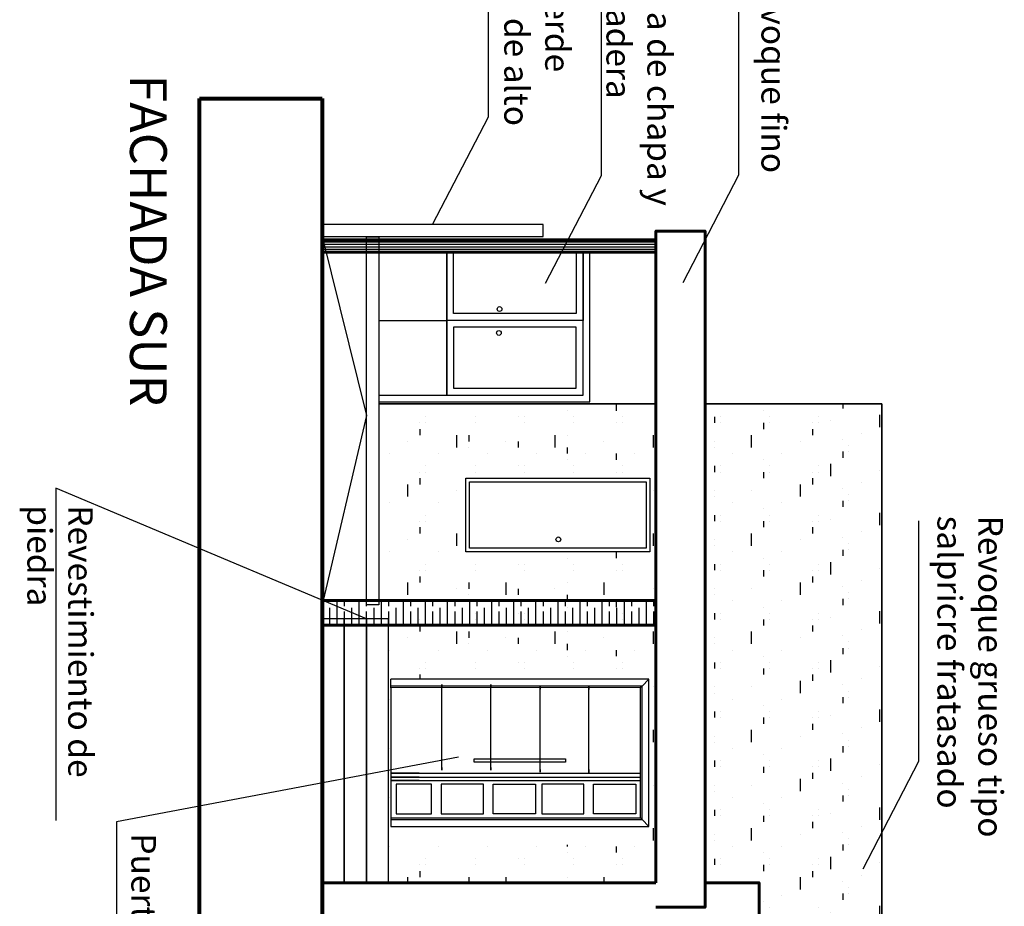
# Model space of a CAD drawing. Units: millimetres. Extents: x 0 to 47737, y 21766 to 21978.
# Drawn here: x 47720 to 47728, y 21954 to 21961 of the extents above; entities that cross this region are included whole.
import ezdxf

# ---------------------------------------------------------------- set-up
doc = ezdxf.new("R2010")
doc.units = ezdxf.units.MM
doc.header["$LTSCALE"] = 0.5
doc.layers.add('MUROS', color=7, linetype='Continuous', lineweight=30)
doc.layers.add('NOMBRES', color=7, linetype='Continuous')
doc.styles.get("Standard").update_dxf_attribs({"font": 'romans.shx', "width": 0.75})

# ---------------------------------------------------------------- blocks, each defined once
blk = doc.blocks.new('e535')
at = {"ltscale": 0.1}
h = blk.add_hatch(dxfattribs=at)
h.set_pattern_fill('CONCRETE_GROUT', color=252, scale=0.05, pattern_type=2)
h.set_pattern_definition([(0, (33187.63338, 20992.7469), (0.05, 0.4), [0.05, -0.35]), (0, (33187.68338, 20992.8969), (0, 0.4), [0, -0.4]), (0, (33187.53338, 20992.7469), (0.15, 0.4), [0, -0.4]), (0, (33187.53338, 20993.0469), (0.4, 0.4), [0.1, -0.7]), (0, (33187.83338, 20992.7969), (0, 0.4), [0, -0.4]), (0, (33187.73338, 20992.7469), (0.1, 0.4), [0, -0.4]), (0, (33187.78338, 20992.7969), (0, 0.4), [0, -0.4]), (0, (33187.58338, 20993.0469), (0, 0.4), [0, -0.4])])
h.paths.add_polyline_path([(33434.351, 20977.0246), (33434.3511, 20976.3623), (33442.152, 20976.3623), (33442.1519, 20977.0246)])
h = blk.add_hatch(dxfattribs=at)
h.set_pattern_fill('CONCRETE_GROUT', color=252, scale=0.05, pattern_type=2)
h.set_pattern_definition([(0, (0.2, 0.1), (0.05, 0.4), [0.05, -0.35]), (0, (0.25, 0.25), (0, 0.4), [0, -0.4]), (0, (0.1, 0.1), (0.15, 0.4), [0, -0.4]), (0, (0.1, 0.4), (0.4, 0.4), [0.1, -0.7]), (0, (0.4, 0.15), (0, 0.4), [0, -0.4]), (0, (0.3, 0.1), (0.1, 0.4), [0, -0.4]), (0, (0.35, 0.15), (0, 0.4), [0, -0.4]), (0, (0.15, 0.4), (0, 0.4), [0, -0.4])])
h.paths.add_polyline_path([(33442.1519, 20976.5246), (33434.351, 20976.5246), (33434.351, 20975.584), (33436.2438, 20975.584), (33438.2511, 20975.584), (33438.2511, 20976.0246), (33442.1519, 20976.0246)])
h.paths.add_polyline_path([(33434.9559, 20975.1336), (33435.9522, 20975.1336), (33435.9522, 20975.184), (33434.351, 20975.184), (33434.351, 20972.9246), (33435.9522, 20972.9246), (33435.9522, 20973.6336), (33434.9559, 20973.6336)])
h.paths.add_polyline_path([(33438.2511, 20975.184), (33436.2438, 20975.184), (33435.9522, 20975.184), (33435.9522, 20975.1246), (33435.5546, 20975.1246), (33435.5546, 20973.6277), (33435.9522, 20973.6277), (33435.9522, 20973.0046), (33438.2511, 20973.0046)])
h.paths.add_polyline_path([(33436.5941, 20975.1272), (33437.9422, 20975.1274), (33437.9422, 20973.0246), (33437.8722, 20973.0246), (33436.5122, 20973.0246), (33436.5941, 20973.0244)], flags=16)
h.paths.add_polyline_path([(33436.4991, 20975.0724), (33437.8872, 20975.0724), (33437.8722, 20975.0574), (33437.8722, 20974.8297), (33437.8796, 20974.8297), (33437.8796, 20974.7762), (33437.8722, 20974.7762), (33437.8722, 20974.3208), (33437.8796, 20974.3208), (33437.8796, 20974.2673), (33437.8722, 20974.2673), (33437.8722, 20973.8014), (33437.8796, 20973.8014), (33437.8796, 20973.7479), (33437.8722, 20973.7479), (33437.8722, 20973.3049), (33437.8796, 20973.3049), (33437.8796, 20973.2515), (33437.8722, 20973.2515), (33437.8722, 20975.0574), (33436.5098, 20975.0574)], flags=16)
h = blk.add_hatch(dxfattribs=at)
h.set_pattern_fill('GOST_WOOD', color=256, scale=0.03, angle=90)
h.set_pattern_definition([(180, (33154.61675, 20886.82662), (2e-17, 0.18), [0.3, -0.06]), (180, (33154.67675, 20886.88662), (2e-17, 0.18), [0.18, -0.045, 0.09, -0.045]), (180, (33154.76675, 20886.94662), (2e-17, 0.18), [0.3, -0.06])])
h.paths.add_polyline_path([(33435.9522, 20972.4646), (33436.1522, 20972.4646), (33436.1522, 20972.6446), (33436.1522, 20972.8246), (33436.1522, 20973.0046), (33436.1522, 20975.184), (33435.9522, 20975.184)])
at = {"lineweight": 35, "ltscale": 0.1}
for p, q in [((33434.351, 20977.0246), (33434.351, 20976.7246)), ((33434.351, 20976.5246), (33434.351, 20975.584)), ((33434.351, 20975.184), (33434.351, 20972.9246))]:
    blk.add_line(p, q, dxfattribs=at)
for p, q in [((33437.7922, 20975.1272), (33436.5941, 20975.1272)), ((33436.5941, 20975.1272), (33436.5941, 20973.0244)), ((33437.7922, 20973.0244), (33437.7922, 20975.1272)), ((33437.7372, 20975.0722), (33436.6491, 20975.0722)), ((33436.6491, 20975.0722), (33436.6491, 20973.0244)), ((33437.7222, 20975.0572), (33436.6598, 20975.0572)), ((33436.6598, 20975.0572), (33436.6622, 20973.0244)), ((33437.7222, 20973.0244), (33437.7222, 20975.0572)), ((33437.7372, 20973.0244), (33437.7372, 20975.0722)), ((33436.6622, 20973.0244), (33437.7922, 20973.0244))]:
    blk.add_line(p, q)
at = {"ltscale": 0.1}
for p, q in [((33434.3349, 20974.6462), (33433.1135, 20974.6462)), ((33434.3349, 20972.9246), (33434.3349, 20974.6462)), ((33433.1135, 20974.5907), (33433.6706, 20974.5907)), ((33434.2794, 20974.5907), (33433.1135, 20974.5907)), ((33433.6706, 20974.5907), (33433.6706, 20973.4802)), ((33434.2794, 20973.4802), (33434.2794, 20974.5907)), ((33433.1135, 20974.5352), (33433.6151, 20974.5352)), ((33433.6151, 20974.5352), (33433.6151, 20973.5357)), ((33433.6151, 20973.5357), (33433.1135, 20973.5357)), ((33433.0135, 20973.4802), (33433.0135, 20972.9246)), ((33433.0135, 20973.4802), (33433.0135, 20972.9246)), ((33433.6706, 20973.4802), (33433.1135, 20973.4802)), ((33434.2794, 20973.4802), (33433.1135, 20973.4802)), ((33433.6706, 20973.4802), (33433.1135, 20973.4802)), ((33433.1135, 20973.4802), (33434.2794, 20973.4802)), ((33433.6706, 20972.9246), (33433.6706, 20973.4802)), ((33434.2794, 20972.9246), (33434.2794, 20973.4802)), ((33433.0063, 20972.9246), (33433.0135, 20972.9246)), ((33433.1135, 20972.9246), (33433.6706, 20972.9246)), ((33433.1135, 20972.9246), (33434.2794, 20972.9246)), ((33433.1135, 20972.9246), (33434.3349, 20972.9246))]:
    blk.add_line(p, q, dxfattribs=at)
at = {"lineweight": 80, "ltscale": 0.1}
for p, q in [((33431.8625, 20971.4646), (33431.8625, 20972.4646)), ((33431.8625, 20971.4646), (33431.8625, 20972.4646)), ((33431.8625, 20972.4646), (33434.276, 20972.4646)), ((33432.9884, 20972.4646), (33446.3229, 20972.4646)), ((33446.3229, 20971.4646), (33431.8625, 20971.4646))]:
    blk.add_line(p, q, dxfattribs=at)
at = {"lineweight": 35, "ltscale": 0.1}
for points in [[(33442.1519, 20976.5246), (33442.1519, 20977.0246), (33434.3505, 20977.0246), (33434.351, 20976.5246)], [(33434.3505, 20976.5246), (33434.3505, 20975.584)], [(33434.3505, 20975.184), (33434.3505, 20972.9246)]]:
    blk.add_lwpolyline(points, dxfattribs=at)
at = {"lineweight": 60, "ltscale": 0.1}
for points in [[(33438.2511, 20975.184), (33438.2511, 20972.4646), (33442.1519, 20972.4646), (33442.1519, 20976.0246), (33438.2511, 20976.0246), (33438.2511, 20975.584)], [(33438.2511, 20975.184), (33432.9438, 20975.184), (33432.9438, 20975.584), (33438.4511, 20975.584), (33438.4511, 20975.184)], [(33435.9522, 20975.184), (33435.9522, 20972.4646)], [(33436.1522, 20975.184), (33436.1522, 20972.4646)], [(33438.2511, 20975.184), (33438.2511, 20972.4646), (33438.4511, 20972.4646)]]:
    blk.add_lwpolyline(points, dxfattribs=at)
blk.add_lwpolyline([(33433.0135, 20972.4646), (33433.1135, 20972.4646), (33433.1135, 20975.184), (33433.0135, 20975.184)], close=True, dxfattribs=at)
for points in [[(33433.0339, 20975.184), (33433.0339, 20972.4646)], [(33433.053, 20975.184), (33433.053, 20972.4646)], [(33433.074, 20975.184), (33433.074, 20972.4646)], [(33433.0931, 20975.184), (33433.0931, 20972.4646)], [(33436.5941, 20975.1272), (33436.6491, 20975.0722)], [(33437.7372, 20975.0722), (33437.7922, 20975.1272)], [(33436.6491, 20975.0722), (33436.6598, 20975.0572)], [(33437.7372, 20975.0722), (33437.7222, 20975.0572)], [(33436.6641, 20973.0244), (33436.5941, 20973.0244)], [(33437.7222, 20973.0244), (33437.7922, 20973.0244)]]:
    blk.add_lwpolyline(points)
at = {"ltscale": 0.1}
for points in [[(33434.9559, 20975.1336), (33435.5546, 20975.1336), (33435.5546, 20973.6336), (33434.9559, 20973.6336)], [(33434.9859, 20975.1036), (33435.5246, 20975.1036), (33435.5246, 20973.6636), (33434.9859, 20973.6636)], [(33437.4494, 20975.0207), (33437.6896, 20975.0207), (33437.6896, 20974.6765), (33437.4494, 20974.6765)], [(33436.704, 20974.6344), (33437.3022, 20974.6344), (33437.3522, 20974.6371), (33436.655, 20974.637)], [(33433.6706, 20973.4802), (33434.2794, 20973.4802), (33434.2794, 20974.5907), (33433.6706, 20974.5907)], [(33437.4494, 20974.2535), (33437.6896, 20974.2535), (33437.6896, 20974.5977), (33437.4494, 20974.5977)], [(33433.7261, 20973.5357), (33434.2239, 20973.5357), (33434.2239, 20974.5352), (33433.7261, 20974.5352)], [(33437.2417, 20974.4476), (33437.2678, 20974.4476), (33437.2678, 20973.7031), (33437.2417, 20973.7031)], [(33436.7018, 20974.2369), (33437.3001, 20974.2369), (33437.3501, 20974.2396), (33436.6528, 20974.2395)], [(33437.4494, 20974.2017), (33437.6896, 20974.2017), (33437.6896, 20973.8575), (33437.4494, 20973.8575)], [(33436.6859, 20973.837), (33437.2842, 20973.837), (33437.3342, 20973.8397), (33436.637, 20973.8397)], [(33437.4494, 20973.4345), (33437.6896, 20973.4345), (33437.6896, 20973.7786), (33437.4494, 20973.7786)], [(33436.6859, 20973.437), (33437.2842, 20973.437), (33437.3342, 20973.4397), (33436.637, 20973.4397)], [(33437.4494, 20973.0668), (33437.6896, 20973.0668), (33437.6896, 20973.3556), (33437.4494, 20973.3556)], [(33436.1007, 20972.8246), (33438.2511, 20972.8246), (33438.2511, 20973.0046), (33436.1007, 20973.0046)], [(33436.1007, 20972.6446), (33438.2511, 20972.6446), (33438.2511, 20972.8246), (33436.1007, 20972.8246)], [(33436.1007, 20972.4646), (33438.2511, 20972.4646), (33438.2511, 20972.6446), (33436.1007, 20972.6446)]]:
    blk.add_lwpolyline(points, close=True, dxfattribs=at)
for points in [[(33437.3574, 20973.2544), (33437.3574, 20973.0244), (33437.3574, 20975.0572)], [(33437.3916, 20973.2544), (33437.3916, 20973.0244), (33437.3916, 20975.0572)], [(33437.4189, 20973.2544), (33437.4189, 20973.0244), (33437.4189, 20975.0572)], [(33433.6706, 20974.5907), (33433.6706, 20973.4802)], [(33432.9884, 20972.4646), (33434.4445, 20972.8246), (33435.9866, 20972.4646)]]:
    blk.add_lwpolyline(points, dxfattribs=at)
at = {"linetype": 'Continuous', "ltscale": 0.5}
blk.add_lwpolyline([(33432.9889, 20972.9246), (33435.9866, 20972.9246), (33435.9866, 20972.8246), (33432.9889, 20972.8246)], close=True, dxfattribs=at)
at = {"ltscale": 0.1}
for centre in [(33435.4542, 20974.3892), (33433.5783, 20973.9097), (33433.7728, 20973.9045)]:
    blk.add_circle(centre, 0.0196, dxfattribs=at)
at = {"layer": 'MUROS', "ltscale": 0.1}
blk.add_lwpolyline([(33432.8884, 20972.4646), (33432.9884, 20972.4646), (33432.9884, 20974.2646), (33432.8884, 20974.2646)], close=True, dxfattribs=at)
at = {"layer": 'NOMBRES', "ltscale": 0.1}
for points in [[(33438.1381, 20976.8726), (33437.2611, 20977.3275), (33435.302, 20977.3275)], [(33433.3631, 20975.4056), (33432.486, 20975.8606), (33430.527, 20975.8606)], [(33433.3662, 20974.2853), (33432.4892, 20974.7402), (33429.7357, 20974.7402)], [(33432.8884, 20973.3646), (33432.0114, 20973.8196), (33430.0523, 20973.8196)], [(33437.2278, 20973.5765), (33437.7553, 20970.7868), (33440.4605, 20970.7868)], [(33436.1007, 20972.8246), (33435.0383, 20970.2937), (33437.7435, 20970.2937)]]:
    blk.add_lwpolyline(points, dxfattribs=at)
at = {"ltscale": 0.1, "attachment_point": 1}
for s, width, insert, char_height in [('Revoque grueso tipo\\Psalpricre fratasado', 4.928085, (33435.2609, 20978.0115), 0.2), ('Revoque fino ', 4.928085, (33430.7964, 20976.2441), 0.2), ('Carpinteria de chapa y \\Phoja de madera ', 4.928085, (33429.8773, 20975.3145), 0.2), ('Cerco verde\\P2,00mts de alto', 4.928085, (33430.1322, 20974.4819), 0.2), ('FACHADA SUR', 4.928085, (33431.6673, 20971.1983), 0.3), ('Puerta de madera', 3.091844, (33437.8488, 20971.1096), 0.2), ('Revestimiento de piedra ', 3.091844, (33435.1763, 20970.5951), 0.2)]:
    blk.add_mtext_dynamic_manual_height_columns(s, width=width, gutter_width=12.5, heights=[0], dxfattribs=dict(at, insert=insert, char_height=char_height))

msp = doc.modelspace()

# ---------------------------------------------------------------- block references
at = {"rotation": 270}
msp.add_blockref('e535', (26750.4401, 55392.5062), dxfattribs=at)

doc.saveas('drawing.dxf')
